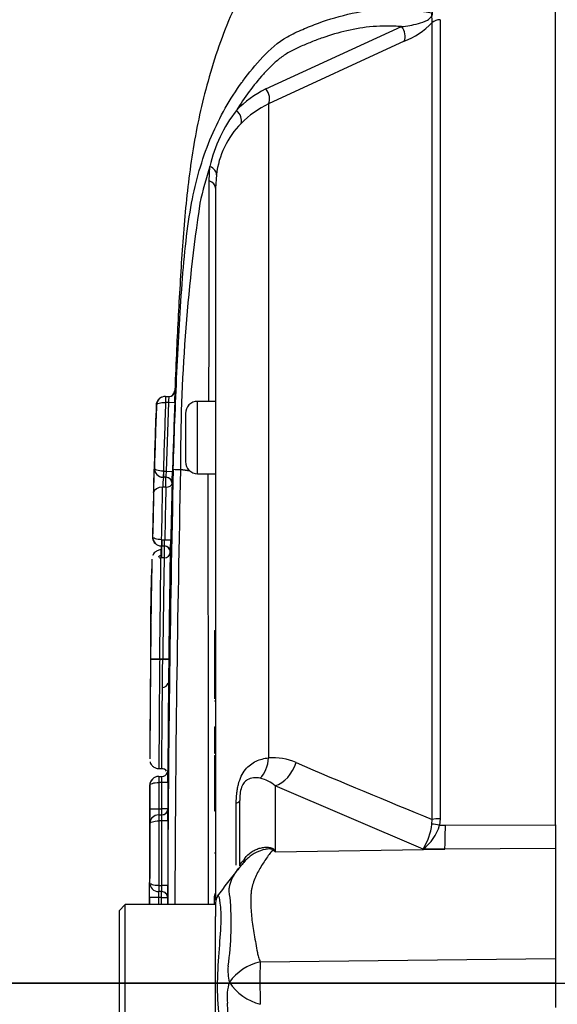
# Paper-space layout 'LIN. F14' of a CAD drawing. Units: millimetres. Extents: x -21 to 210, y -8 to 297.
# Drawn here: x 39 to 44, y 250 to 258 of the extents above; entities that cross this region are included whole.
import ezdxf
from ezdxf.enums import TextEntityAlignment as Align
from ezdxf.lldxf.tags import DXFTag

# ---------------------------------------------------------------- set-up
doc = ezdxf.new("R2010")
doc.units = ezdxf.units.MM
for name, color, linetype in [('Default', 7, 'Continuous'), ('DV9_Default', 7, 'Continuous'), ('TT0-55-STD', 7, 'Continuous')]:
    doc.layers.add(name, color=color, linetype=linetype)
doc.styles.add('SEACAD_Arial', font='arial.ttf')
tags = doc.linetypes.add('CENTER2', pattern=[28.575, 19.05, -3.175, 3.175, -3.175]).pattern_tags.tags
tags[10:11] = [DXFTag(74, 4), DXFTag(75, 0), DXFTag(340, '0'), DXFTag(46, 0.0), DXFTag(50, 0.0), DXFTag(44, 0.0), DXFTag(45, 0.0)]
tags[8:9] = [DXFTag(74, 4), DXFTag(75, 0), DXFTag(340, '0'), DXFTag(46, 0.0), DXFTag(50, 0.0), DXFTag(44, 0.0), DXFTag(45, 0.0)]
tags[6:7] = [DXFTag(74, 4), DXFTag(75, 0), DXFTag(340, '0'), DXFTag(46, 0.0), DXFTag(50, 0.0), DXFTag(44, 0.0), DXFTag(45, 0.0)]
tags[4:5] = [DXFTag(74, 4), DXFTag(75, 0), DXFTag(340, '0'), DXFTag(46, 0.0), DXFTag(50, 0.0), DXFTag(44, 0.0), DXFTag(45, 0.0)]
doc.dimstyles.new('ISO', dxfattribs={"dimtxt": 1.8, "dimasz": 2.52, "dimexe": 0.9, "dimexo": 0, "dimgap": 0.45, "dimtad": 1, "dimdec": 0, "dimlfac": 10, "dimdsep": 46, "dimtxsty": 'SEACAD_Arial', "dimblk1": '_SE_FILLED', "dimblk2": '_SE_FILLED', "dimsah": 1, "dimcen": 0.9, "dimadec": 0, "dimazin": 0, "dimtfac": 0.5, "dimtmove": 0, "dimatfit": 3, "dimfxl": 1, "dimarcsym": 0})

# ---------------------------------------------------------------- blocks, each defined once
blk = doc.blocks.new('SE9')
at = {"layer": 'DV9_Default', "color": 7, "linetype": 'CENTER2'}
blk.add_line((38.7369, 249.954), (87.5623, 249.954), dxfattribs=at)
at = {"layer": 'TT0-55-STD', "color": 7, "linetype": 'Continuous'}
for p, q in [((43.7595, 251.2665), (43.7595, 259.4512)), ((41.3552, 257.3705), (42.4827, 257.8875)), ((42.7353, 251.3116), (42.7353, 257.9209)), ((42.8025, 257.9453), (42.8025, 251.3158)), ((42.5048, 257.7662), (41.3789, 257.2463)), ((41.3789, 257.2463), (41.3789, 251.8214)), ((40.8851, 256.609), (40.8928, 256.7279)), ((40.9465, 256.658), (40.9395, 256.548)), ((40.9395, 256.548), (40.9395, 250.6415)), ((40.525, 254.7698), (40.5227, 254.7698)), ((40.5243, 254.8198), (40.525, 254.8198)), ((40.525, 254.8198), (40.525, 254.7698)), ((40.525, 254.8198), (40.5541, 254.8198)), ((40.5509, 254.7698), (40.525, 254.7698)), ((40.5317, 254.1991), (40.5509, 254.7698)), ((40.6009, 254.7678), (40.5509, 254.7698)), ((40.7895, 254.179), (40.7895, 254.779)), ((40.9395, 254.779), (40.7895, 254.779)), ((40.6895, 254.679), (40.6895, 254.279)), ((40.4315, 254.2263), (40.4317, 254.2263)), ((40.5059, 254.1991), (40.5042, 254.1491)), ((40.5059, 254.1991), (40.5068, 254.1991)), ((40.5068, 254.1991), (40.5068, 254.1491)), ((40.5068, 254.1991), (40.5317, 254.1991)), ((40.5317, 254.1991), (40.5817, 254.1976)), ((40.6487, 254.2126), (40.6488, 254.2129)), ((40.6488, 254.2126), (40.6487, 254.2126)), ((40.6488, 254.2129), (40.6488, 254.2129)), ((40.6488, 254.2129), (40.726, 254.2033)), ((40.6488, 254.2126), (40.6488, 254.2129)), ((40.7267, 254.2029), (40.6488, 254.2126)), ((40.5068, 254.1491), (40.5042, 254.1491)), ((40.5068, 254.1491), (40.5065, 254.1491)), ((40.5282, 254.1491), (40.5068, 254.1491)), ((40.5279, 254.0673), (40.5279, 254.1491)), ((40.7895, 254.179), (40.9395, 254.179)), ((40.5279, 254.0673), (40.5003, 254.0673)), ((40.5782, 254.0977), (40.5779, 254.0977)), ((40.4157, 253.6557), (40.4171, 253.6557)), ((40.4915, 253.6313), (40.4922, 253.6313)), ((40.4922, 253.6313), (40.5173, 253.6313)), ((40.4922, 253.6313), (40.4922, 253.579)), ((40.4876, 253.5791), (40.4906, 253.579)), ((40.4922, 253.579), (40.4901, 253.5791)), ((40.4906, 253.579), (40.4906, 253.481)), ((40.4922, 253.579), (40.4906, 253.579)), ((40.5146, 253.579), (40.4922, 253.579)), ((40.513, 253.579), (40.513, 253.481)), ((40.4906, 253.481), (40.4856, 253.481)), ((40.4858, 253.5004), (40.4886, 253.5005)), ((40.4886, 253.5005), (40.4906, 253.5005)), ((40.513, 253.481), (40.4906, 253.481)), ((40.5646, 253.528), (40.563, 253.528)), ((40.9295, 252.8785), (40.9395, 252.8785)), ((40.9295, 252.8785), (40.9295, 252.8285)), ((40.9295, 252.8285), (40.9395, 252.8285)), ((40.9295, 252.8285), (40.9295, 252.793)), ((40.9295, 252.793), (40.9395, 252.793)), ((40.9295, 252.793), (40.9295, 252.7492)), ((40.9295, 252.7492), (40.9395, 252.7492)), ((40.9295, 252.7492), (40.9295, 252.6905)), ((40.4755, 252.6412), (40.4755, 252.6392)), ((40.4755, 252.6412), (40.4755, 252.6392)), ((40.4755, 252.6412), (40.4755, 252.6412)), ((40.4755, 252.6412), (40.501, 252.6412)), ((40.501, 252.6392), (40.4755, 252.6392)), ((40.4755, 252.6392), (40.4755, 252.6392)), ((40.501, 252.6412), (40.501, 252.6392)), ((40.9295, 252.6905), (40.9395, 252.6905)), ((40.9295, 252.6905), (40.9295, 252.6487)), ((40.9295, 252.6487), (40.9395, 252.6487)), ((40.9295, 252.6487), (40.9295, 252.612)), ((40.9295, 252.612), (40.9395, 252.612)), ((40.9295, 252.612), (40.9295, 252.5631)), ((40.9295, 252.5631), (40.9395, 252.5631)), ((40.9295, 252.5619), (40.9395, 252.5619)), ((40.9295, 252.5619), (40.9295, 252.4694)), ((40.9295, 252.4694), (40.9295, 252.4175)), ((40.9295, 252.4694), (40.9395, 252.4694)), ((40.9295, 252.4175), (40.9395, 252.4175)), ((40.9295, 252.4175), (40.9295, 252.32)), ((40.9295, 252.32), (40.9295, 252.3125)), ((40.9295, 252.32), (40.9395, 252.32)), ((40.9295, 252.2939), (40.9395, 252.2939)), ((40.9295, 252.078), (40.9295, 252.051)), ((40.9295, 252.078), (40.9395, 252.078)), ((40.9295, 252.051), (40.9395, 252.051)), ((40.9295, 252.051), (40.9295, 252.0035)), ((40.9295, 252.0035), (40.9395, 252.0035)), ((40.9295, 252.0035), (40.9295, 251.905)), ((40.9295, 251.905), (40.9395, 251.905)), ((40.9295, 251.905), (40.9295, 251.8598)), ((40.9295, 251.8598), (40.9395, 251.8598)), ((40.9295, 251.8405), (40.9395, 251.8405)), ((40.9295, 251.8405), (40.9295, 251.5926)), ((40.4682, 251.6678), (40.4686, 251.6678)), ((40.4687, 251.7338), (40.4932, 251.7338)), ((40.4687, 251.6678), (40.4687, 251.6178)), ((40.4687, 251.6678), (40.4941, 251.6678)), ((40.4687, 251.6678), (40.4687, 251.6678)), ((40.5436, 251.7176), (40.5441, 251.7176)), ((40.3937, 251.593), (40.3932, 251.593)), ((40.4687, 251.6178), (40.4681, 251.3992)), ((40.4687, 251.6178), (40.4686, 251.6178)), ((40.494, 251.6178), (40.4687, 251.6178)), ((40.4933, 251.3992), (40.494, 251.6178)), ((40.544, 251.6176), (40.494, 251.6178)), ((40.9295, 251.5926), (40.9395, 251.5926)), ((40.9295, 251.5926), (40.9295, 251.3818)), ((42.6603, 251.0648), (41.4343, 251.5891)), ((41.4343, 251.5891), (41.4343, 251.0428)), ((40.9295, 251.4805), (40.9283, 251.4805)), ((41.111, 250.9316), (41.111, 251.4468)), ((41.1395, 250.9255), (41.1395, 251.469)), ((40.3931, 251.3994), (40.4681, 251.3992)), ((40.468, 251.3492), (40.4684, 251.3492)), ((40.4681, 251.3992), (40.4933, 251.3992)), ((40.4684, 251.3492), (40.4684, 251.2992)), ((40.4684, 251.3492), (40.4937, 251.3492)), ((40.4684, 251.3492), (40.4684, 251.3492)), ((40.4933, 251.3492), (40.4933, 251.3992)), ((40.5433, 251.3991), (40.4933, 251.3992)), ((40.5433, 251.3991), (40.5437, 251.3991)), ((40.9295, 251.3818), (40.9395, 251.3818)), ((40.3921, 251.2744), (40.3923, 251.2744)), ((40.3933, 251.2744), (40.393, 251.2744)), ((40.4684, 251.2992), (40.4684, 251.2992)), ((40.4937, 251.2992), (40.4684, 251.2992)), ((40.4927, 250.7621), (40.4937, 251.2992)), ((40.5437, 251.2991), (40.4937, 251.2992)), ((42.7343, 251.2727), (42.7353, 251.3116)), ((42.8025, 251.3158), (42.7968, 251.2625)), ((42.7968, 251.2625), (42.8456, 251.2627)), ((42.8456, 251.2627), (43.7595, 251.2665)), ((43.7595, 251.2665), (43.7595, 251.0703)), ((40.9295, 251.0347), (40.9395, 251.0347)), ((41.4343, 251.0428), (42.841, 251.0655)), ((42.841, 251.0655), (42.6603, 251.0648)), ((43.7595, 251.0703), (42.841, 251.0655)), ((43.7595, 251.0703), (43.7595, 250.1564)), ((40.3913, 250.7872), (40.3911, 250.7872)), ((40.3921, 250.7872), (40.3924, 250.7872)), ((40.4674, 250.7621), (40.4672, 250.7121)), ((40.4674, 250.7621), (40.4675, 250.7621)), ((40.4675, 250.7621), (40.4927, 250.7621)), ((40.4675, 250.7621), (40.4675, 250.7121)), ((40.5427, 250.762), (40.4927, 250.7621)), ((40.4675, 250.7121), (40.4672, 250.7121)), ((40.4923, 250.7121), (40.4675, 250.7121)), ((40.4919, 250.6621), (40.4919, 250.7121)), ((40.9295, 250.6941), (40.9395, 250.6941)), ((40.9295, 250.6855), (40.9295, 250.6851)), ((40.9295, 250.6851), (40.9395, 250.6851)), ((40.9295, 250.6851), (40.9295, 250.6752)), ((40.1895, 250.604), (40.1395, 250.554)), ((40.1895, 249.304), (40.1895, 250.604)), ((40.9395, 250.604), (40.1895, 250.604)), ((40.4667, 250.6621), (40.3917, 250.6622)), ((40.4919, 250.6621), (40.4667, 250.6621)), ((40.4667, 250.6621), (40.4667, 250.604)), ((40.4919, 250.604), (40.4919, 250.6621)), ((40.4919, 250.6621), (40.5419, 250.662)), ((40.5423, 250.662), (40.5419, 250.662)), ((40.9295, 250.6752), (40.9395, 250.6752)), ((40.9295, 250.604), (40.9295, 250.6752)), ((40.9395, 250.62), (40.9395, 250.5064)), ((40.1395, 250.554), (40.1395, 249.354)), ((40.9395, 250.3372), (40.9395, 250.5064)), ((40.9395, 249.5353), (40.9395, 250.3372)), ((41.3088, 250.1308), (43.7595, 250.1564)), ((43.7595, 250.1564), (43.7595, 249.7516))]:
    blk.add_line(p, q, dxfattribs=at)
for centre, radius, start, end in [((42.2802, 258.3502), 0.6257, 291.0437, 316.67542), ((41.7507, 256.5749), 0.8884, 116.433, 135.96771), ((41.7258, 256.5149), 0.8095, 115.37154, 135.21092), ((42.0347, 256.473), 1.1701, 142.05739, 167.41755), ((41.6736, 256.5722), 0.7322, 135.52417, 173.26947), ((43.537, 255.8421), 2.7886, 161.48062, 167.96966), ((-145.1675, 255.8851), 186.054, 359.659375, 0.222934), ((55.1682, 254.2675), 14.5196, 171.461, 180.21549), ((40.551, 254.8698), 0.05, 270.00003, 358.16499), ((36.4683, 254.9501), 4.1366, 357.47503, 358.68998), ((36.4683, 254.9501), 4.1366, 358.68998, 358.85969), ((40.5212, 254.7448), 0.075, 103.74862, 177.80133), ((40.5243, 254.7445), 0.0752, 90.02535, 177.66858), ((40.5212, 254.7448), 0.075, 90.0004, 99.21819), ((39.6545, 254.8522), 0.9002, 354.74337, 357.93264), ((100.6548, 252.4558), 60.0984, 177.795236, 178.339143), ((40.7895, 254.679), 0.1, 90, 180), ((100.8825, 252.4609), 60.4765, 177.833089, 178.327256), ((40.7895, 254.279), 0.1, 180, 270), ((161.046, 251.1056), 120.6571, 178.517954, 178.706932), ((40.5042, 254.2241), 0.075, 178.35595, 186.42517), ((40.5068, 254.2243), 0.0752, 178.4558, 267.96643), ((39.4138, 254.2515), 1.1192, 354.75017, 357.31631), ((232.8481, 249.954), 192.3075, 178.730095, 179.806338), ((36.868, 254.2764), 3.7145, 357.24299, 358.78523), ((40.6694, 255.2138), 1.0011, 265.32976, 268.81674), ((40.665, 255.0694), 0.8569, 264.84092, 268.91537), ((227.3049, 249.9537), 186.7047, 178.692904, 179.800431), ((40.5065, 254.2241), 0.075, 221.96649, 229.7852), ((40.5065, 254.2241), 0.075, 249.35062, 270), ((42.0478, 253.9913), 1.5493, 174.1556, 177.18779), ((40.5279, 254.0991), 0.05, 358.42276, 90), ((40.5282, 254.0991), 0.05, 358.41875, 90), ((-6042.5261, 249.954), 6083.4061, 0.00612194, 0.03979262), ((-118.9712, 257.0671), 159.4997, 358.765683, 358.922344), ((153.9056, 251.0853), 113.4169, 178.493381, 178.713721), ((276.9152, 248.4687), 236.4043, 178.635598, 178.74838), ((309.2182, 247.7838), 268.8652, 178.670573, 178.748591), ((123.156, 251.8745), 82.7595, 178.64716, 178.76679), ((40.4906, 253.654), 0.0749, 178.70159, 256.28749), ((40.4923, 253.6542), 0.0752, 178.86955, 268.38215), ((39.1407, 253.6777), 1.3774, 355.89418, 358.07186), ((35.1582, 253.7228), 5.4099, 357.93687, 359.0439), ((40.4864, 253.4705), 0.075, 105.14543, 108.39925), ((40.4907, 253.655), 0.076, 256.36941, 267.68342), ((41.2411, 253.5149), 0.7554, 177.60075, 181.09522), ((40.4678, 253.552), 0.0293, 35.72551, 46.66662), ((40.513, 253.529), 0.05, 358.8505, 90), ((40.5146, 253.529), 0.05, 358.8255, 90), ((57.0947, 252.8388), 16.6954, 177.83774, 180.67893), ((40.4883, 253.519), 0.0381, 242.73192, 265.98596), ((-57.3458, 254.2373), 97.8343, 359.065195, 359.557106), ((167.1923, 251.242), 126.6991, 178.98746, 179.367271), ((164.1538, 251.4072), 123.609, 179.016907, 179.428764), ((214.6701, 250.7891), 174.2795, 179.391172, 179.663294), ((40.4411, 251.2256), 1.416, 88.60945, 91.64418), ((40.4727, 254.0551), 1.416, 267.07619, 270.1109), ((40.4975, 252.4553), 0.0499, 269.98407, 345.40828), ((40.5023, 252.4537), 0.0449, 313.62353, 339.85816), ((40.4974, 252.4554), 0.05, 316.45913, 333.84013), ((41.4173, 251.3645), 0.4585, 65.59632, 94.80255), ((72.8802, 325.2293), 79.8281, 246.935926, 247.813528), ((40.4682, 251.5928), 0.075, 89.99588, 179.85247), ((40.4687, 251.5927), 0.0751, 90.00678, 179.7756), ((40.4962, 251.6875), 0.0445, 33.51533, 93.90363), ((40.4936, 251.7178), 0.05, 270, 338.36121), ((37.2652, 251.653), 3.229, 359.37449, 0.26172), ((40.4941, 251.7178), 0.05, 270, 338.52191), ((40.5029, 251.7165), 0.0407, 335.19234, 0.11483), ((40.4936, 251.7178), 0.05, 338.36121, 359.80432), ((40.4941, 251.7178), 0.05, 338.52191, 359.78365), ((25.6206, 251.6913), 14.9235, 359.71713, 0.101), ((41.247, 251.3777), 0.2825, 48.46037, 77.10104), ((40.4684, 251.2741), 0.0751, 90.00867, 179.80797), ((40.468, 251.2742), 0.075, 127.65586, 156.62867), ((43.2683, 251.3688), 2.8004, 179.37801, 180.40102), ((40.4933, 251.3992), 0.05, 270, 359.84702), ((40.4937, 251.3992), 0.05, 270, 337.57675), ((37.9236, 251.3256), 2.5702, 359.41262, 0.52724), ((40.4937, 251.3992), 0.05, 337.57675, 359.83519), ((28.6726, 251.3522), 11.8713, 359.74367, 0.22626), ((40.4671, 251.2742), 0.075, 177.5058, 179.86609), ((40.45, 251.2771), 0.0577, 180.35195, 181.74361), ((514.1046, 250.1366), 473.7126, 179.862378, 179.921306), ((438.525, 250.2508), 397.9827, 179.849081, 179.926399), ((42.2553, 251.326), 0.4819, 327.16975, 353.64611), ((42.4531, 251.3538), 0.3556, 305.62599, 345.11715), ((40.5224, 249.6083), 1.6998, 57.55752, 58.44367), ((37.9471, 249.3273), 3.8863, 26.19512, 26.47298), ((41.6818, 250.488), 0.6898, 136.43038, 144.15578), ((-105.1003, 362.9555), 184.2262, 322.448566, 322.536654), ((6.3122, 250.7439), 34.0791, 359.86267, 0.07285), ((40.4671, 250.7871), 0.075, 179.91811, 195.69291), ((40.4675, 250.7872), 0.0751, 179.96587, 269.79605), ((37.4443, 250.758), 3.0483, 359.13703, 0.07685), ((30.2422, 250.7474), 10.3004, 359.52537, 0.08157), ((40.4671, 250.7871), 0.075, 222.64628, 230.20797), ((43.3687, 250.6651), 2.902, 179.07241, 180.05962), ((40.4919, 250.6621), 0.05, 359.92892, 90), ((40.4923, 250.6621), 0.05, 359.93126, 90), ((41.0395, 250.62), 0.1, 147.06272, 180.04443), ((38.5973, 250.4508), 2.4719, 351.68383, 4.97743), ((41.4149, 249.6956), 0.4479, 103.70232, 143.75925), ((53.831, 249.9597), 12.5234, 179.21721, 180.83453), ((41.433, 250.0573), 0.3915, 174.71556, 194.32467), ((41.4147, 249.8418), 0.38, 161.80904, 188.1902), ((41.4259, 250.2097), 0.4479, 213.81432, 254.87538)]:
    blk.add_arc(centre, radius, start, end, dxfattribs=at)
for centre, major_axis, ratio, start_param, end_param in [((42.4341, 257.8257), (0.0384, -0.0923), 0.742775, 0.608973, 1.965161), ((42.806, 257.8617), (-0.1, 0), 0.836507, 4.748143, 5.497787), ((41.3082, 257.3095), (0.045, -0.0893), 0.736826, 0.490457, 1.909875), ((41.0653, 257.1316), (0.0723, -0.0691), 0.764894, 0.344094, 1.653963), ((40.847, 256.667), (0.0992, -0.0127), 0.714827, 0.0526, 1.184434), ((40.8395, 256.548), (0.1, 0), 0.684929, 0, 1.097843), ((40.5541, 254.8698), (0, 0.05), 0.999974, 3.141593, 4.166075), ((40.5541, 254.8698), (0, 0.05), 0.999974, 4.166075, 4.672017), ((40.5243, 254.7698), (0, -0.05), 0.031327, 3.141593, 4.711184), ((40.5003, 254.0197), (-0.075, 0.0017), 0.634917, 4.726632, 6.277034), ((40.5279, 254.0991), (0.05, -0.0011), 0.634913, 4.726992, 6.276049), ((40.4915, 253.629), (0.0014, 0.05), 0.001272, 1.525235, 3.141447), ((40.5173, 253.6336), (0.05, -0.0011), 0.045544, 4.713373, 6.277375), ((40.461, 253.5326), (0.0118, 0.0486), 0.858673, 5.815976, 6.281952), ((40.4856, 253.5291), (0.002, 0.05), 0.139517, 3.421672, 6.283072), ((40.4858, 253.5494), (-0.0009, 0.05), 0.088257, 3.1499, 5.103482), ((40.4858, 253.5494), (-0.0009, 0.05), 0.088257, 2.936804, 3.1499), ((40.4886, 253.5494), (-0.0003, 0.05), 0.033712, 2.93763, 3.145667), ((40.513, 253.529), (0.05, -0.0005), 0.961707, 4.722575, 6.273337), ((40.501, 252.6402), (-0.05, 0.0006), 0.020067, 3.145742, 4.712619), ((40.501, 252.6402), (0.05, -0.0006), 0.020067, 4.712616, 6.279036), ((41.2021, 251.8618), (0.0267, -0.2486), 0.705774, 0.502704, 1.33226), ((41.4299, 251.8205), (-0.1007, -0.2288), 0.71668, 0.573413, 1.715226), ((40.4687, 251.6178), (0, -0.05), 0.001491, 3.141593, 4.712384), ((40.8895, 251.469), (0.25, 0), 0.191309, 5.800419, 6.283185), ((40.4684, 251.2992), (0, -0.05), 0.000248, 3.141593, 4.712388), ((42.8004, 251.2488), (-0.0976, 0.0216), 0.12618, 4.776928, 5.483792), ((42.806, 251.3016), (-0.1, 0), 0.142549, 4.748143, 5.497787), ((42.8367, 251.2969), (0.0011, -0.25), 0.035487, 0.388262, 1.43333), ((41.4033, 251.522), (-0.294, -0.4045), 0.837904, 0.733951, 0.765032), ((40.7522, 251.2244), (-0.4152, 0.2786), 0.403642, 3.142005, 3.354869)]:
    blk.add_ellipse(centre, major_axis=major_axis, ratio=ratio, start_param=start_param, end_param=end_param, dxfattribs=at)
for points, knots in [([(41.1136, 258.082), (41.1053, 258.0646), (41.0173, 257.8788), (40.8762, 257.4778), (40.7506, 256.9164), (40.6825, 256.3485), (40.6453, 255.7853), (40.6177, 255.2792), (40.6066, 254.9939), (40.6018, 254.8678)], [0, 0, 0, 0, 0.016103, 0.198812, 0.374593, 0.546959, 0.719761, 0.894999, 1, 1, 1, 1]), ([(41.1574, 257.4251), (41.1602, 257.4289), (41.1629, 257.4327), (41.2166, 257.5065), (41.2709, 257.5734), (41.3903, 257.6983), (41.4559, 257.7575), (41.576, 257.8269), (41.619, 257.8466), (41.7053, 257.883), (41.7487, 257.9005), (41.8823, 257.9498), (41.9746, 257.9773), (42.1698, 258.0192), (42.2742, 258.0325), (42.4957, 258.0349), (42.6108, 258.0244), (42.7301, 258.0016)], [0.621614, 0.621614, 0.621614, 0.621614, 0.625, 0.625, 0.6875, 0.6875, 0.75, 0.75, 0.78125, 0.78125, 0.8125, 0.8125, 0.875, 0.875, 0.9375, 0.9375, 1, 1, 1, 1]), ([(42.4827, 257.8875), (42.5271, 257.8938), (42.5728, 257.9006), (42.6459, 257.9201), (42.6712, 257.9277), (42.7092, 257.9492), (42.723, 257.9592), (42.7371, 257.9837), (42.7348, 257.9942), (42.7301, 258.0016)], [0, 0, 0, 0, 0.5, 0.5, 0.75, 0.75, 0.875, 0.875, 1, 1, 1, 1]), ([(42.7353, 257.9209), (42.7375, 257.9282), (42.7382, 257.9355), (42.737, 257.9466), (42.7362, 257.9503), (42.7343, 257.9578), (42.7331, 257.9617), (42.7334, 257.97), (42.7351, 257.9742), (42.7373, 257.9821), (42.738, 257.9858), (42.7389, 257.996), (42.7384, 258.0017), (42.7386, 258.0069)], [0, 0, 0, 0, 0.25, 0.25, 0.375, 0.375, 0.5, 0.5, 0.625, 0.625, 0.75, 0.75, 1, 1, 1, 1]), ([(42.4827, 257.8875), (42.4418, 257.8908), (42.4015, 257.8925), (42.3222, 257.8927), (42.2833, 257.8911), (42.1698, 257.882), (42.0981, 257.8699), (41.9601, 257.8377), (41.8933, 257.8182), (41.7961, 257.7842), (41.7642, 257.7721), (41.701, 257.7468), (41.6695, 257.7339), (41.6078, 257.7064), (41.5778, 257.6919), (41.5214, 257.6594), (41.4952, 257.6415), (41.4458, 257.6026), (41.4226, 257.5819), (41.378, 257.5387), (41.3565, 257.5163), (41.2941, 257.4472), (41.255, 257.3988), (41.1806, 257.2982), (41.1452, 257.246), (41.112, 257.1924)], [0, 0, 0, 0, 0.0625, 0.0625, 0.125, 0.125, 0.25, 0.25, 0.375, 0.375, 0.4375, 0.4375, 0.5, 0.5, 0.5625, 0.5625, 0.625, 0.625, 0.6875, 0.6875, 0.75, 0.75, 0.875, 0.875, 1, 1, 1, 1]), ([(40.5879, 254.216), (40.5921, 254.3497), (40.5967, 254.4834), (40.6068, 254.7507), (40.6124, 254.8845), (40.6247, 255.1513), (40.6316, 255.2838), (40.6471, 255.5467), (40.6555, 255.6763), (40.684, 256.0447), (40.7099, 256.2717), (40.7662, 256.5511), (40.788, 256.6386), (40.8403, 256.8129), (40.8708, 256.8981), (40.9738, 257.1398), (41.059, 257.2881), (41.1574, 257.4251)], [0, 0, 0, 0, 0.0625, 0.0625, 0.125, 0.125, 0.1875, 0.1875, 0.25, 0.25, 0.375, 0.375, 0.4375, 0.4375, 0.5, 0.5, 0.621614, 0.621614, 0.621614, 0.621614]), ([(40.4491, 254.7476), (40.4495, 254.7538), (40.457, 254.7598), (40.4837, 254.7681), (40.5028, 254.7703), (40.5227, 254.7698)], [0, 0, 0, 0, 0.5, 0.5, 1, 1, 1, 1]), ([(40.525, 254.7698), (40.5214, 254.6738), (40.5179, 254.5779), (40.5147, 254.482), (40.5116, 254.3877), (40.5086, 254.2934), (40.5059, 254.1991)], [0, 0, 0, 0, 0.504387, 0.504387, 0.504387, 1, 1, 1, 1]), ([(40.4254, 254.0217), (40.4256, 254.0309), (40.4258, 254.0409), (40.4263, 254.0626), (40.4266, 254.0741), (40.4276, 254.109), (40.4282, 254.1333), (40.4292, 254.1652), (40.4295, 254.1751), (40.4301, 254.1928), (40.4304, 254.2004), (40.4307, 254.2082), (40.4307, 254.2095), (40.4308, 254.2107)], [0, 0, 0, 0, 0.125, 0.125, 0.25, 0.25, 0.5, 0.5, 0.625, 0.625, 0.75, 0.75, 0.7769112, 0.7769112, 0.7769112, 0.7769112]), ([(40.4308, 254.2107), (40.4309, 254.2152), (40.4311, 254.2187), (40.4314, 254.2246), (40.4315, 254.2263), (40.4315, 254.2263)], [0.7769112, 0.7769112, 0.7769112, 0.7769112, 0.875, 0.875, 1, 1, 1, 1]), ([(40.5059, 254.1991), (40.4856, 254.1997), (40.4661, 254.2032), (40.4389, 254.2134), (40.4316, 254.2199), (40.4317, 254.2263)], [0, 0, 0, 0, 0.5, 0.5, 1, 1, 1, 1]), ([(40.4915, 253.6313), (40.4712, 253.6318), (40.4515, 253.6351), (40.4244, 253.6444), (40.4171, 253.6502), (40.4171, 253.6557)], [0, 0, 0, 0, 0.5, 0.5, 1, 1, 1, 1]), ([(40.4863, 253.546), (40.4853, 253.5462), (40.4754, 253.5478), (40.4567, 253.5416), (40.4371, 253.5293), (40.4249, 253.5154), (40.4189, 253.5051), (40.4176, 253.5015), (40.4176, 253.5014)], [0, 0, 0, 0, 0.032263, 0.354959, 0.607056, 0.818472, 0.99814, 1, 1, 1, 1]), ([(40.4708, 253.4852), (40.467, 253.4871), (40.4665, 253.4897), (40.4692, 253.4941), (40.4708, 253.4957), (40.4747, 253.4979), (40.4763, 253.4986), (40.4804, 253.4998), (40.4829, 253.5003), (40.4858, 253.5004)], [0, 0, 0, 0, 0.5, 0.5, 0.75, 0.75, 0.875, 0.875, 1, 1, 1, 1]), ([(40.4027, 252.9427), (40.4027, 252.9425), (40.4027, 252.9423), (40.4027, 252.9406), (40.4027, 252.9387), (40.4027, 252.9323), (40.4027, 252.9274), (40.4026, 252.9127), (40.4026, 252.9066), (40.4024, 252.8903), (40.4023, 252.8799), (40.4021, 252.8608), (40.4021, 252.8538), (40.4019, 252.8386), (40.4018, 252.8303), (40.4016, 252.8129), (40.4015, 252.8038), (40.4013, 252.785), (40.4012, 252.7752), (40.401, 252.7554), (40.4009, 252.7452), (40.4006, 252.7247), (40.4005, 252.7143), (40.4003, 252.6934), (40.4002, 252.6829), (40.3999, 252.662), (40.3998, 252.6515), (40.3997, 252.641)], [0.4273544, 0.4273544, 0.4273544, 0.4273544, 0.4375, 0.4375, 0.5, 0.5, 0.625, 0.625, 0.6875, 0.6875, 0.75, 0.75, 0.78125, 0.78125, 0.8125, 0.8125, 0.84375, 0.84375, 0.875, 0.875, 0.90625, 0.90625, 0.9375, 0.9375, 0.96875, 0.96875, 1, 1, 1, 1]), ([(40.3997, 252.641), (40.3996, 252.6304), (40.3995, 252.6198), (40.3993, 252.5988), (40.3992, 252.5882), (40.3989, 252.5673), (40.3988, 252.5568), (40.3986, 252.536), (40.3985, 252.5256), (40.3983, 252.5057), (40.3982, 252.4961), (40.398, 252.4773), (40.3979, 252.468), (40.3977, 252.4421), (40.3975, 252.4272), (40.3972, 252.4016), (40.3971, 252.3914), (40.3969, 252.3751), (40.3969, 252.3691), (40.3967, 252.3561), (40.3966, 252.3514), (40.3966, 252.3476)], [0, 0, 0, 0, 0.03125, 0.03125, 0.0625, 0.0625, 0.09375, 0.09375, 0.125, 0.125, 0.15625, 0.15625, 0.1875, 0.1875, 0.25, 0.25, 0.3125, 0.3125, 0.375, 0.375, 0.478549, 0.478549, 0.478549, 0.478549]), ([(40.4755, 252.6392), (40.4751, 252.6022), (40.4747, 252.5652), (40.474, 252.4918), (40.4737, 252.4554), (40.4726, 252.3463), (40.4721, 252.2735), (40.4711, 252.1312), (40.4706, 252.0627), (40.4701, 251.9739), (40.47, 251.9476), (40.4697, 251.9022), (40.4696, 251.8806), (40.4692, 251.8241), (40.4691, 251.8021), (40.4689, 251.7692), (40.4688, 251.7595), (40.4687, 251.7446), (40.4686, 251.739), (40.4686, 251.7355), (40.4686, 251.7351), (40.4686, 251.7348)], [0, 0, 0, 0, 0.0625, 0.0625, 0.125, 0.125, 0.25, 0.25, 0.375, 0.375, 0.4375, 0.4375, 0.5, 0.5, 0.625, 0.625, 0.75, 0.75, 0.875, 0.875, 0.8968328, 0.8968328, 0.8968328, 0.8968328]), ([(40.4932, 251.7339), (40.4932, 251.7339), (40.4932, 251.7345), (40.4932, 251.7389), (40.4932, 251.7446), (40.4933, 251.7594), (40.4934, 251.7689), (40.4937, 251.8019), (40.4938, 251.8235), (40.4942, 251.8797), (40.4943, 251.9013), (40.4947, 251.9467), (40.4949, 251.973), (40.4955, 252.0618), (40.4961, 252.1306), (40.4973, 252.273), (40.4979, 252.3459), (40.499, 252.4551), (40.4993, 252.4916), (40.5001, 252.5651), (40.5006, 252.6022), (40.501, 252.6392)], [0.0590839, 0.0590839, 0.0590839, 0.0590839, 0.125, 0.125, 0.25, 0.25, 0.375, 0.375, 0.5, 0.5, 0.5625, 0.5625, 0.625, 0.625, 0.75, 0.75, 0.875, 0.875, 0.9375, 0.9375, 1, 1, 1, 1]), ([(40.551, 252.6396), (40.5505, 252.601), (40.5501, 252.5622), (40.5493, 252.4854), (40.5489, 252.4473), (40.5478, 252.3332), (40.5472, 252.257), (40.546, 252.1084), (40.5455, 252.0369), (40.5447, 251.9127), (40.5444, 251.865), (40.5439, 251.7836), (40.5437, 251.7591), (40.5435, 251.7272), (40.5434, 251.7179), (40.5434, 251.7107)], [0, 0, 0, 0, 0.0625, 0.0625, 0.125, 0.125, 0.25, 0.25, 0.375, 0.375, 0.5, 0.5, 0.625, 0.625, 0.7163901, 0.7163901, 0.7163901, 0.7163901]), ([(40.5408, 252.4304), (40.5417, 252.4318), (40.5435, 252.4356), (40.545, 252.4396), (40.5456, 252.4417), (40.5458, 252.4424)], [0.11012205, 0.11012205, 0.11012205, 0.11012205, 0.1244665, 0.15052638, 0.17113439, 0.17113439, 0.17113439, 0.17113439]), ([(40.3965, 252.3333), (40.3959, 252.2496), (40.3948, 252.1049), (40.394, 251.9247), (40.3937, 251.8359), (40.3937, 251.8223)], [0, 0, 0, 0, 0.446966, 0.927314, 1, 1, 1, 1]), ([(41.111, 251.4468), (41.111, 251.4726), (41.1121, 251.4985), (41.1162, 251.5374), (41.118, 251.5505), (41.1225, 251.576), (41.1251, 251.5885), (41.1346, 251.625), (41.1429, 251.6483), (41.1628, 251.6897), (41.1745, 251.7082), (41.2126, 251.7557), (41.2429, 251.7783), (41.3073, 251.8092), (41.3421, 251.8181), (41.3789, 251.8214)], [0, 0, 0, 0, 0.125, 0.125, 0.1875, 0.1875, 0.25, 0.25, 0.375, 0.375, 0.5, 0.5, 0.75, 0.75, 1, 1, 1, 1]), ([(40.3958, 251.7901), (40.3958, 251.7899), (40.3966, 251.7854), (40.4012, 251.7735), (40.4127, 251.7556), (40.4332, 251.74), (40.4548, 251.7323), (40.4661, 251.7335), (40.4695, 251.7339)], [0, 0, 0, 0, 0.00424, 0.151698, 0.356795, 0.642075, 0.908824, 1, 1, 1, 1]), ([(40.4933, 251.7329), (40.4968, 251.7331), (40.505, 251.7334), (40.5135, 251.7299), (40.5183, 251.727)], [0, 0, 0, 0, 0.0831556, 0.2246985, 0.2246985, 0.2246985, 0.2246985]), ([(41.31, 251.6531), (41.2714, 251.6597), (41.2348, 251.6596), (41.1928, 251.6331), (41.1846, 251.6264), (41.1686, 251.6069), (41.161, 251.5939), (41.1489, 251.561), (41.1447, 251.5413), (41.1402, 251.5039), (41.1395, 251.486), (41.1395, 251.469)], [0, 0, 0, 0, 0.5, 0.5, 0.625, 0.625, 0.75, 0.75, 0.875, 0.875, 1, 1, 1, 1]), ([(40.3932, 251.593), (40.3931, 251.543), (40.3929, 251.493), (40.3928, 251.443), (40.3928, 251.4285), (40.3927, 251.4139), (40.3927, 251.3994)], [0, 0, 0, 0, 0.774785, 0.774785, 0.774785, 1, 1, 1, 1]), ([(40.3931, 251.3994), (40.3932, 251.4494), (40.3934, 251.4994), (40.3935, 251.5494), (40.3936, 251.5639), (40.3936, 251.5785), (40.3937, 251.593)], [0, 0, 0, 0, 0.774749, 0.774749, 0.774749, 1, 1, 1, 1]), ([(40.3937, 251.593), (40.3937, 251.5994), (40.4012, 251.6057), (40.4286, 251.615), (40.4483, 251.6178), (40.4686, 251.6178)], [0, 0, 0, 0, 0.5, 0.5, 1, 1, 1, 1]), ([(40.544, 251.6176), (40.5439, 251.5843), (40.5437, 251.5509), (40.5436, 251.5176), (40.5435, 251.4781), (40.5434, 251.4386), (40.5433, 251.3991)], [0, 0, 0, 0, 0.457614, 0.457614, 0.457614, 1, 1, 1, 1]), ([(40.3927, 251.3994), (40.3926, 251.3829), (40.3926, 251.3667), (40.3925, 251.3364), (40.3925, 251.3226), (40.3924, 251.2995), (40.3924, 251.2902), (40.3923, 251.2804), (40.3923, 251.2779), (40.3923, 251.2763)], [0, 0, 0, 0, 0.25, 0.25, 0.5, 0.5, 0.75, 0.75, 0.8904792, 0.8904792, 0.8904792, 0.8904792]), ([(40.393, 251.2744), (40.393, 251.2744), (40.3929, 251.2776), (40.3929, 251.2902), (40.3929, 251.2995), (40.3929, 251.3225), (40.393, 251.3364), (40.393, 251.3665), (40.3931, 251.3829), (40.3931, 251.3994)], [0, 0, 0, 0, 0.25, 0.25, 0.5, 0.5, 0.75, 0.75, 1, 1, 1, 1]), ([(40.3921, 251.2744), (40.3921, 251.2704), (40.3918, 251.1497), (40.3915, 250.974), (40.3912, 250.8258), (40.3911, 250.7872)], [0, 0, 0, 0, 0.022469, 0.783783, 1, 1, 1, 1]), ([(40.3933, 251.2744), (40.3934, 251.2808), (40.4009, 251.2871), (40.4284, 251.2964), (40.4481, 251.2993), (40.4684, 251.2992)], [0, 0, 0, 0, 0.5, 0.5, 1, 1, 1, 1]), ([(40.4684, 251.2992), (40.4682, 251.2096), (40.468, 251.1201), (40.4678, 251.0305), (40.4677, 250.941), (40.4675, 250.8516), (40.4674, 250.7621)], [0, 0, 0, 0, 0.500264, 0.500264, 0.500264, 1, 1, 1, 1]), ([(41.412, 251.0567), (41.4114, 251.0592), (41.4094, 251.0616), (41.4013, 251.0649), (41.3953, 251.0657), (41.3831, 251.0661), (41.3766, 251.0658), (41.3637, 251.0644), (41.3571, 251.0634), (41.3248, 251.057), (41.3, 251.0481), (41.2528, 251.0247), (41.2308, 251.0102), (41.2006, 250.9842), (41.1906, 250.9744), (41.1814, 250.9639)], [0, 0, 0, 0, 0.0625, 0.0625, 0.125, 0.125, 0.1875, 0.1875, 0.25, 0.25, 0.5, 0.5, 0.75, 0.75, 0.884995, 0.884995, 0.884995, 0.884995]), ([(41.1818, 250.9876), (41.1966, 251.0081), (41.2148, 251.0256), (41.2453, 251.0466), (41.256, 251.0528), (41.2786, 251.0634), (41.2904, 251.0679), (41.3143, 251.0748), (41.3265, 251.0773), (41.3511, 251.0803), (41.3636, 251.0808), (41.3874, 251.0793), (41.3988, 251.0774), (41.4126, 251.0721), (41.4165, 251.0699), (41.4225, 251.0651), (41.4246, 251.0624), (41.4259, 251.0597)], [0, 0, 0, 0, 0.25, 0.25, 0.375, 0.375, 0.5, 0.5, 0.625, 0.625, 0.75, 0.75, 0.875, 0.875, 0.9375, 0.9375, 1, 1, 1, 1]), ([(41.412, 251.0567), (41.3929, 251.0334), (41.3739, 251.0081), (41.3365, 250.9536), (41.3182, 250.9243), (41.2837, 250.8619), (41.2675, 250.8289), (41.2484, 250.7763), (41.2429, 250.7583), (41.2371, 250.7304), (41.2356, 250.721), (41.2337, 250.7018), (41.2331, 250.692), (41.2315, 250.6625), (41.231, 250.6422), (41.2314, 250.6007), (41.2322, 250.5793), (41.2363, 250.5144), (41.2413, 250.4698), (41.2551, 250.3777), (41.2637, 250.3302), (41.2772, 250.2568), (41.2815, 250.2319), (41.2887, 250.1941), (41.292, 250.1815), (41.2996, 250.1562), (41.304, 250.1435), (41.3088, 250.1308)], [0, 0, 0, 0, 0.125, 0.125, 0.25, 0.25, 0.375, 0.375, 0.4375, 0.4375, 0.46875, 0.46875, 0.5, 0.5, 0.5625, 0.5625, 0.625, 0.625, 0.75, 0.75, 0.875, 0.875, 0.9375, 0.9375, 0.96875, 0.96875, 1, 1, 1, 1]), ([(41.0599, 250.6653), (41.0589, 250.6689), (41.058, 250.6727), (41.0565, 250.6799), (41.0545, 250.6905), (41.0533, 250.7008), (41.052, 250.7209), (41.0525, 250.7338), (41.0573, 250.771), (41.065, 250.7942), (41.0859, 250.8389), (41.0989, 250.8601), (41.1244, 250.8955), (41.1365, 250.9103), (41.149, 250.9243)], [0, 0, 0, 0, 0.03125, 0.03125, 0.0625, 0.125, 0.125, 0.25, 0.25, 0.5, 0.5, 0.75, 0.75, 0.9456212, 0.9456212, 0.9456212, 0.9456212]), ([(41.1395, 250.9255), (41.1395, 250.9283), (41.1413, 250.9328), (41.1493, 250.9449), (41.1529, 250.9497), (41.1608, 250.9599), (41.1638, 250.9637), (41.1714, 250.9736), (41.176, 250.9796), (41.1818, 250.9876)], [0, 0, 0, 0, 0.5, 0.5, 0.75, 0.75, 0.875, 0.875, 1, 1, 1, 1]), ([(40.3917, 250.6622), (40.3917, 250.6787), (40.3918, 250.6949), (40.3918, 250.7252), (40.3919, 250.739), (40.3919, 250.7621), (40.392, 250.7714), (40.392, 250.7839), (40.3921, 250.7872), (40.3921, 250.7872)], [0, 0, 0, 0, 0.25, 0.25, 0.5, 0.5, 0.75, 0.75, 1, 1, 1, 1]), ([(40.4674, 250.7621), (40.4471, 250.7621), (40.4274, 250.765), (40.3999, 250.7745), (40.3925, 250.7808), (40.3924, 250.7872)], [0, 0, 0, 0, 0.5, 0.5, 1, 1, 1, 1]), ([(40.96, 250.6806), (40.9607, 250.6817), (40.9614, 250.6819), (40.9656, 250.6777), (40.9701, 250.6557), (40.9808, 250.5752), (40.9844, 250.5169), (40.9796, 250.3763), (40.9725, 250.2943), (40.959, 250.1139), (40.9531, 250.0179), (40.9535, 249.8275), (40.9605, 249.7323), (40.9744, 249.5607), (40.981, 249.4824), (40.9834, 249.3542), (40.9783, 249.3021), (40.968, 249.2372), (40.9638, 249.2227), (40.9607, 249.2271)], [0.2362904, 0.2362904, 0.2362904, 0.2362904, 0.25, 0.25, 0.3125, 0.3125, 0.375, 0.375, 0.4375, 0.4375, 0.5, 0.5, 0.5625, 0.5625, 0.625, 0.625, 0.6875, 0.6875, 0.75, 0.75, 0.75, 0.75]), ([(41.0583, 249.2327), (41.0588, 249.2365), (41.0593, 249.2406), (41.0601, 249.2488), (41.0605, 249.253), (41.0616, 249.2656), (41.0623, 249.2743), (41.0639, 249.3011), (41.0645, 249.3199), (41.0649, 249.3791), (41.0634, 249.4221), (41.0585, 249.4925), (41.0565, 249.517), (41.0522, 249.5678), (41.0498, 249.5939), (41.0431, 249.6742), (41.0395, 249.7304), (41.0386, 249.7876)], [0, 0, 0, 0, 0.03125, 0.03125, 0.0625, 0.0625, 0.125, 0.125, 0.25, 0.25, 0.5, 0.5, 0.625, 0.625, 0.75, 0.75, 1, 1, 1, 1])]:
    blk.add_open_spline(points, degree=3, knots=knots, dxfattribs=at)
for points in [[(40.4472, 254.7475), (40.4377, 254.5111), (40.4319, 254.3367), (40.4297, 254.2245)], [(40.4109, 253.4465), (40.4089, 253.3582), (40.4062, 253.1917), (40.4027, 252.947)], [(40.3913, 250.6622), (40.3912, 250.6428), (40.3912, 250.6234), (40.3912, 250.604)], [(40.3916, 250.604), (40.3917, 250.6234), (40.3917, 250.6428), (40.3917, 250.6622)], [(40.5419, 250.662), (40.5419, 250.6427), (40.5419, 250.6233), (40.5419, 250.604)]]:
    blk.add_open_spline(points, degree=3, dxfattribs=at)
blk = doc.blocks.new('DMBLK32')
at = {"layer": 'Default', "linetype": 'Continuous'}
for points in [[(42.6595, 280.0963), (40.1395, 279.6763), (42.6595, 279.2563)], [(55.7695, 280.0963), (55.7695, 279.2563), (58.2895, 279.6763)]]:
    blk.add_hatch(color=7, dxfattribs=at).paths.add_polyline_path(points)
at = {"layer": 'Default', "color": 7, "linetype": 'Continuous'}
for p, q in [((40.1395, 259.754), (40.1395, 280.5763)), ((58.2895, 249.954), (58.2895, 280.5763)), ((58.2895, 279.6763), (40.1395, 279.6763))]:
    blk.add_line(p, q, dxfattribs=at)
at = {"layer": 'Default', "color": 7, "linetype": 'Continuous', "style": 'SEACAD_Arial'}
for s, p in [('182', (46.2993, 284.0863)), ('(', (44.5776, 281.9263)), (')', (53.0298, 281.9263)), ('7.15"', (46.2993, 281.9263))]:
    blk.add_text(s, height=1.8, dxfattribs=at).set_placement(p, align=Align.TOP_LEFT)
blk = doc.blocks.new('_SE_FILLED')
at = {"color": 0}
blk.add_line((0, 0), (-1, 0), dxfattribs=at)
blk.add_solid([(0, 0), (-1, -0.1665), (-1, 0.1665), (0, 0)], dxfattribs=at)
blk = doc.blocks.new('DMBLK36')
at = {"layer": 'Default', "linetype": 'Continuous'}
for points in [[(31.6783, 257.334), (32.5183, 257.334), (32.0983, 259.854)], [(31.6783, 252.474), (32.0983, 249.954), (32.5183, 252.474)]]:
    blk.add_hatch(color=7, dxfattribs=at).paths.add_polyline_path(points)
at = {"layer": 'Default', "color": 7, "linetype": 'Continuous'}
for p, q in [((46.7398, 259.854), (31.1983, 259.854)), ((32.0983, 249.954), (32.0983, 259.854)), ((43.7595, 249.954), (31.1983, 249.954))]:
    blk.add_line(p, q, dxfattribs=at)
at = {"layer": 'Default', "color": 7, "linetype": 'Continuous', "style": 'SEACAD_Arial'}
for s, p in [(')', (29.8483, 258.7192)), ('3.90"', (29.8483, 251.9888)), ('99', (27.6883, 251.9888)), ('(', (29.8483, 250.2671))]:
    blk.add_text(s, height=1.8, rotation=90, dxfattribs=at).set_placement(p, align=Align.TOP_LEFT)
blk = doc.blocks.new('DMBLK37')
at = {"layer": 'Default', "linetype": 'Continuous'}
for points in [[(31.6783, 247.434), (32.5183, 247.434), (32.0983, 249.954)], [(31.6783, 242.574), (32.0983, 240.054), (32.5183, 242.574)]]:
    blk.add_hatch(color=7, dxfattribs=at).paths.add_polyline_path(points)
at = {"layer": 'Default', "color": 7, "linetype": 'Continuous'}
for p, q in [((43.7595, 249.954), (31.1983, 249.954)), ((32.0983, 249.954), (32.0983, 240.054)), ((46.7398, 240.054), (31.1983, 240.054))]:
    blk.add_line(p, q, dxfattribs=at)
at = {"layer": 'Default', "color": 7, "linetype": 'Continuous', "style": 'SEACAD_Arial'}
for s, p in [(')', (29.8483, 248.8192)), ('3.90"', (29.8483, 242.0888)), ('99', (27.6883, 242.0888)), ('(', (29.8483, 240.3671))]:
    blk.add_text(s, height=1.8, rotation=90, dxfattribs=at).set_placement(p, align=Align.TOP_LEFT)

psp = doc.layouts.new('LIN. F14')

# ---------------------------------------------------------------- block references
at = {"layer": 'Default'}
psp.add_blockref('SE9', (0, 0), dxfattribs=at)

# ---------------------------------------------------------------- dimensions: what is measured, and where the dimension line sits
at = {"layer": 'Default', "color": 7, "linetype": 'Continuous'}
dim = psp.add_linear_dim(base=(40.1395336479, 279.6762886669), p1=(58.2895336479, 249.9540078666), p2=(40.1395336479, 259.7540078666), text='\\A1;<>', dimstyle='ISO', override={"dimpost": '\\X'}, dxfattribs=at)
dim.commit()
dim.dimension.update_dxf_attribs({"geometry": 'DMBLK32', "text_midpoint": (49.214533697, 279.6762886669), "dimtype": 160})
for base, p2, picture, middle in [((32.0983, 259.854), (50.0392, 259.854), 'DMBLK36', (32.0983, 254.904)), ((32.0983, 240.054), (50.0392, 240.054), 'DMBLK37', (32.0983, 245.004))]:
    dim = psp.add_linear_dim(base=base, p1=(43.7595, 249.954), p2=p2, angle=90, text='\\A1;<>', dimstyle='ISO', override={"dimpost": '\\X'}, dxfattribs=at)
    dim.commit()
    dim.dimension.update_dxf_attribs({"geometry": picture, "text_midpoint": middle, "dimtype": 160})

doc.saveas('drawing.dxf')
